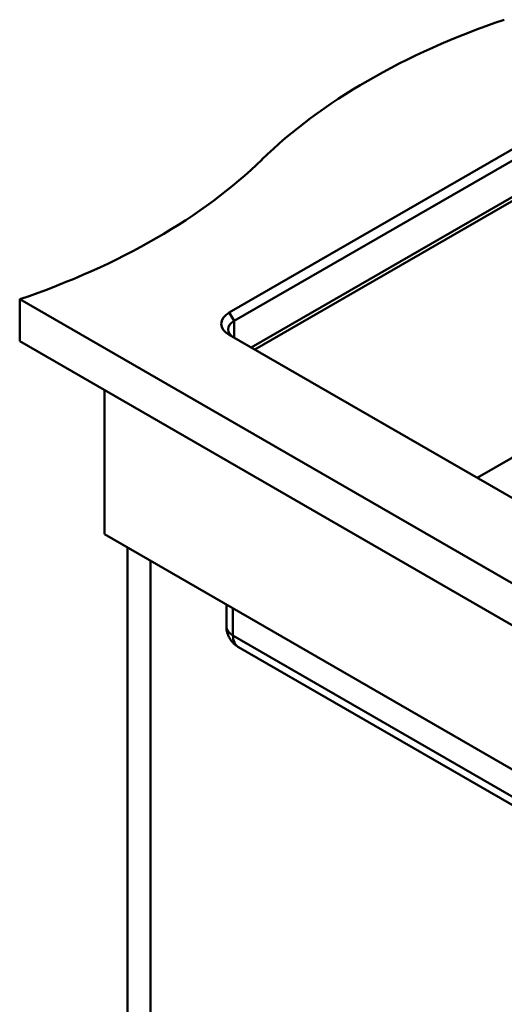
# Model space of a CAD drawing. Units: millimetres. Extents: x 0 to 2100, y 0 to 2970.
# Drawn here: x 925 to 1208, y 1245 to 1820 of the extents above; entities that cross this region are included whole.
import ezdxf

# ---------------------------------------------------------------- set-up
doc = ezdxf.new("R2010")
doc.units = ezdxf.units.MM
doc.header["$LTSCALE"] = 10
doc.layers.add('Visible Edges(ISO)', color=7, linetype='Continuous', lineweight=50)
doc.layers.add('Visible Tangent Edges(ISO)', color=7, linetype='Continuous', lineweight=50)

msp = doc.modelspace()

# ---------------------------------------------------------------- linework, layer by layer
at = {"layer": 'Visible Edges(ISO)'}
for p, q in [((1320.17, 1806.25), (1047.23, 1648.66)), ((1050.06, 1643.76), (1323, 1801.35)), ((1323, 1780.12), (1059.96, 1628.25)), ((924.9, 1656.42), (1419.87, 1370.65)), ((924.9, 1656.42), (924.9, 1631.92)), ((1047.23, 1635.6), (1383.81, 1441.27)), ((1419.87, 1346.15), (924.9, 1631.92)), ((974.4, 1603.35), (974.4, 1519.25)), ((974.4, 1519.25), (1398.66, 1274.3)), ((987.83, 1002.81), (987.83, 1511.49)), ((1001.27, 1503.73), (1001.27, 1010.57)), ((1045.54, 1478.17), (1045.54, 1465.36)), ((1388.62, 1259.27), (1052.66, 1453.23))]:
    msp.add_line(p, q, dxfattribs=at)
for centre, major_axis, start_param, end_param in [((1410.89, 1620.78), (-400, 0), 5.245107, 5.750467), ((721.75, 1855.36), (-400, 0), 2.103514, 2.608875), ((1058.54, 1642.13), (-16, 0), 5.497787, 7.068583), ((1058.54, 1638.86), (-12, 0), 5.497787, 7.068583)]:
    msp.add_ellipse(centre, major_axis=major_axis, ratio=0.57735, start_param=start_param, end_param=end_param, dxfattribs=at)
msp.add_open_spline([(1045.54, 1465.36), (1045.54, 1464.12), (1045.72, 1462.88), (1046.35, 1460.58), (1046.8, 1459.53), (1047.84, 1457.68), (1048.42, 1456.88), (1049.63, 1455.52), (1050.25, 1454.95), (1051.47, 1453.98), (1052.07, 1453.57), (1052.66, 1453.23)], degree=3, knots=[0, 0, 0, 0, 0.1570796, 0.1570796, 0.3141593, 0.3141593, 0.4712389, 0.4712389, 0.6283185, 0.6283185, 0.7853982, 0.7853982, 0.7853982, 0.7853982], dxfattribs=at)
at = {"layer": 'Visible Tangent Edges(ISO)'}
for p, q in [((1323, 1777.67), (1062.08, 1627.02)), ((1050.06, 1643.76), (1047.23, 1648.66)), ((1050.06, 1643.76), (1050.06, 1633.97)), ((1191.83, 1552.11), (1323, 1627.84)), ((1049.35, 1475.97), (1049.35, 1460.05)), ((1385.93, 1265.73), (1049.35, 1460.05))]:
    msp.add_line(p, q, dxfattribs=at)
for centre, major_axis, ratio, start_param, end_param in [((1058.54, 1465.36), (-13, 0), 0.57735, 0, 0.785398), ((1060.66, 1465.36), (8.49, 11.81), 0.633289, 2.419514, 3.204912)]:
    msp.add_ellipse(centre, major_axis=major_axis, ratio=ratio, start_param=start_param, end_param=end_param, dxfattribs=at)

doc.saveas('drawing.dxf')
